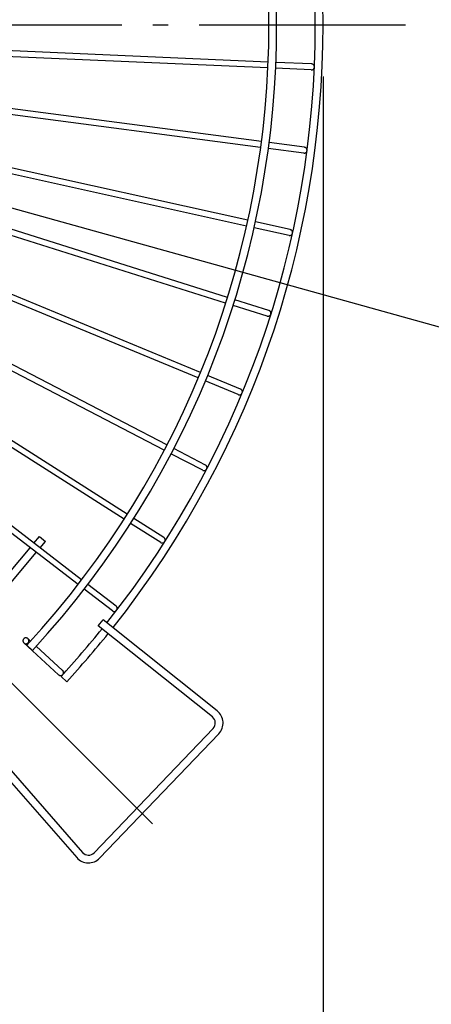
# Model space of a CAD drawing. Extents: x -674 to 979, y -577 to 674.
# Drawn here: x 258 to 418, y -380 to 2 of the extents above; entities that cross this region are included whole.
import ezdxf

# ---------------------------------------------------------------- set-up
doc = ezdxf.new("R2010")
doc.units = 0
doc.header["$LTSCALE"] = 20
doc.header["$PDMODE"] = 3
doc.header["$PDSIZE"] = -2
doc.linetypes.add('DASHDOT', pattern=[5.5, 4, -0.6, 0.3, -0.6])
doc.layers.get('DEFPOINTS').update_dxf_attribs({"linetype": 'CONTINUOUS'})
for name, color, linetype in [('BASIS', 6, 'DASHDOT'), ('DETAIL', 5, 'CONTINUOUS'), ('OUTLINE', 3, 'CONTINUOUS'), ('SIZE', 30, 'CONTINUOUS')]:
    doc.layers.add(name, color=color, linetype=linetype)

msp = doc.modelspace()

# ---------------------------------------------------------------- linework, layer by layer
at = {"layer": 'BASIS', "color": 6, "linetype": 'DASHDOT'}
for p, q in [((407.95, 0), (-407.95, 0)), ((309.89, -309.89), (61.98, -61.98))]:
    msp.add_line(p, q, dxfattribs=at)
at = {"layer": 'DEFPOINTS', "color": 30, "linetype": 'CONTINUOUS'}
msp.add_point((376, 0), dxfattribs=at)
at = {"layer": 'DETAIL', "color": 5, "linetype": 'CONTINUOUS'}
for p, q in [((354.6, -16.63), (218.74, -10.7)), ((354.69, -14.34), (218.82, -8.4)), ((371.55, -15.07), (357.69, -14.47)), ((371.67, -15.08), (371.55, -15.07)), ((371.79, -15.11), (371.67, -15.08)), ((371.9, -15.14), (371.79, -15.11)), ((372.01, -15.19), (371.9, -15.14)), ((372.12, -15.25), (372.01, -15.19)), ((372.22, -15.32), (372.12, -15.25)), ((371.45, -17.37), (357.6, -16.76)), ((371.45, -17.37), (371.57, -17.37)), ((371.57, -17.37), (371.69, -17.35)), ((371.69, -17.35), (371.81, -17.33)), ((371.81, -17.33), (371.92, -17.29)), ((371.92, -17.29), (372.03, -17.24)), ((372.03, -17.24), (372.13, -17.18)), ((372.13, -17.18), (372.23, -17.11)), ((372.3, -15.4), (372.22, -15.32)), ((372.23, -17.11), (372.32, -17.03)), ((372.39, -15.49), (372.3, -15.4)), ((372.32, -17.03), (372.4, -16.94)), ((372.46, -15.59), (372.39, -15.49)), ((372.4, -16.94), (372.47, -16.84)), ((372.52, -15.69), (372.46, -15.59)), ((372.47, -16.84), (372.53, -16.73)), ((372.57, -15.8), (372.52, -15.69)), ((372.53, -16.73), (372.57, -16.62)), ((372.6, -15.91), (372.57, -15.8)), ((372.57, -16.62), (372.61, -16.51)), ((372.63, -16.03), (372.6, -15.91)), ((372.61, -16.51), (372.63, -16.39)), ((372.64, -16.15), (372.63, -16.03)), ((372.63, -16.39), (372.64, -16.27)), ((372.64, -16.27), (372.64, -16.15)), ((351.8, -47.47), (216.96, -29.72)), ((352.11, -45.2), (217.27, -27.44)), ((368.83, -47.4), (355.08, -45.59)), ((346.33, -77.96), (213.55, -48.52)), ((346.82, -75.71), (214.04, -46.27)), ((368.53, -49.68), (354.77, -47.87)), ((368.94, -47.42), (368.83, -47.4)), ((368.88, -49.67), (369, -49.64)), ((369.06, -47.45), (368.94, -47.42)), ((369, -49.64), (369.11, -49.6)), ((369.17, -47.5), (369.06, -47.45)), ((369.11, -49.6), (369.22, -49.55)), ((369.27, -47.56), (369.17, -47.5)), ((369.22, -49.55), (369.32, -49.48)), ((369.37, -47.62), (369.27, -47.56)), ((369.32, -49.48), (369.42, -49.41)), ((369.46, -47.7), (369.37, -47.62)), ((369.42, -49.41), (369.5, -49.33)), ((369.55, -47.79), (369.46, -47.7)), ((369.5, -49.33), (369.58, -49.24)), ((369.62, -47.89), (369.55, -47.79)), ((369.58, -49.24), (369.65, -49.14)), ((369.68, -47.99), (369.62, -47.89)), ((369.65, -49.14), (369.71, -49.03)), ((369.73, -48.1), (369.68, -47.99)), ((369.71, -49.03), (369.75, -48.92)), ((369.77, -48.21), (369.73, -48.1)), ((369.75, -48.92), (369.79, -48.81)), ((369.8, -48.33), (369.77, -48.21)), ((369.79, -48.81), (369.81, -48.69)), ((369.82, -48.45), (369.8, -48.33)), ((369.81, -48.69), (369.82, -48.57)), ((369.82, -48.57), (369.82, -48.45)), ((368.53, -49.68), (368.65, -49.69)), ((368.65, -49.69), (368.77, -49.68)), ((368.77, -49.68), (368.88, -49.67)), ((338.91, -105.65), (209.2, -64.75)), ((338.21, -107.84), (208.5, -66.95)), ((363.29, -79.36), (349.74, -76.36)), ((362.8, -81.61), (349.25, -78.61)), ((363.41, -79.39), (363.29, -79.36)), ((363.52, -79.44), (363.41, -79.39)), ((363.63, -79.49), (363.52, -79.44)), ((363.72, -79.56), (363.63, -79.49)), ((363.82, -79.64), (363.72, -79.56)), ((363.9, -79.72), (363.82, -79.64)), ((363.97, -79.82), (363.9, -79.72)), ((364.04, -79.92), (363.97, -79.82)), ((364.09, -80.02), (364.04, -79.92)), ((364.13, -80.14), (364.09, -80.02)), ((364.16, -80.25), (364.13, -80.14)), ((328.4, -134.78), (202.76, -82.74)), ((362.8, -81.61), (362.91, -81.63)), ((362.91, -81.63), (363.03, -81.63)), ((363.03, -81.63), (363.15, -81.63)), ((363.15, -81.63), (363.27, -81.61)), ((363.27, -81.61), (363.39, -81.58)), ((363.39, -81.58), (363.5, -81.54)), ((363.5, -81.54), (363.6, -81.48)), ((363.6, -81.48), (363.71, -81.42)), ((363.71, -81.42), (363.8, -81.34)), ((363.8, -81.34), (363.88, -81.26)), ((363.88, -81.26), (363.96, -81.17)), ((363.96, -81.17), (364.03, -81.07)), ((364.03, -81.07), (364.08, -80.96)), ((364.08, -80.96), (364.13, -80.85)), ((364.13, -80.85), (364.16, -80.73)), ((364.18, -80.37), (364.16, -80.25)), ((364.16, -80.73), (364.18, -80.61)), ((364.19, -80.49), (364.18, -80.37)), ((364.18, -80.61), (364.19, -80.49)), ((327.53, -136.91), (201.88, -84.86)), ((314.34, -164.93), (193.71, -102.14)), ((315.42, -162.9), (194.77, -100.09)), ((354.99, -110.72), (341.77, -106.56)), ((354.3, -112.92), (341.07, -108.74)), ((355.11, -110.77), (354.99, -110.72)), ((355.21, -110.82), (355.11, -110.77)), ((354.3, -112.92), (354.42, -112.95)), ((354.42, -112.95), (354.54, -112.96)), ((354.54, -112.96), (354.66, -112.97)), ((354.66, -112.97), (354.77, -112.96)), ((354.77, -112.96), (354.89, -112.94)), ((354.89, -112.94), (355.01, -112.91)), ((355.01, -112.91), (355.12, -112.86)), ((355.12, -112.86), (355.23, -112.81)), ((355.31, -110.88), (355.21, -110.82)), ((355.23, -112.81), (355.33, -112.74)), ((355.41, -110.96), (355.31, -110.88)), ((355.33, -112.74), (355.42, -112.67)), ((355.49, -111.04), (355.41, -110.96)), ((355.42, -112.67), (355.5, -112.58)), ((355.57, -111.13), (355.49, -111.04)), ((355.5, -112.58), (355.58, -112.49)), ((355.63, -111.23), (355.57, -111.13)), ((355.58, -112.49), (355.64, -112.38)), ((355.69, -111.34), (355.63, -111.23)), ((355.64, -112.38), (355.69, -112.28)), ((355.73, -111.45), (355.69, -111.34)), ((355.69, -112.28), (355.74, -112.16)), ((355.76, -111.57), (355.73, -111.45)), ((355.74, -112.16), (355.77, -112.05)), ((355.78, -111.69), (355.76, -111.57)), ((355.77, -112.05), (355.78, -111.93)), ((355.79, -111.81), (355.78, -111.69)), ((355.78, -111.93), (355.79, -111.81)), ((300.01, -189.76), (185.31, -116.69)), ((298.78, -191.71), (184.07, -118.63)), ((282.34, -215.2), (174.43, -132.39)), ((280.93, -217.01), (173.04, -134.23)), ((343.99, -141.24), (331.17, -135.93)), ((343.11, -143.37), (330.3, -138.06)), ((344.1, -141.29), (343.99, -141.24)), ((344.2, -141.36), (344.1, -141.29)), ((343.11, -143.37), (343.23, -143.41)), ((343.23, -143.41), (343.34, -143.43)), ((343.34, -143.43), (343.46, -143.45)), ((343.46, -143.45), (343.58, -143.45)), ((343.58, -143.45), (343.7, -143.44)), ((343.7, -143.44), (343.82, -143.42)), ((343.82, -143.42), (343.93, -143.39)), ((343.93, -143.39), (344.04, -143.34)), ((344.04, -143.34), (344.15, -143.28)), ((344.15, -143.28), (344.25, -143.21)), ((344.3, -141.43), (344.2, -141.36)), ((344.25, -143.21), (344.34, -143.14)), ((344.38, -141.51), (344.3, -141.43)), ((344.34, -143.14), (344.42, -143.05)), ((344.46, -141.6), (344.38, -141.51)), ((344.42, -143.05), (344.49, -142.95)), ((344.53, -141.7), (344.46, -141.6)), ((344.49, -142.95), (344.55, -142.85)), ((344.59, -141.81), (344.53, -141.7)), ((344.55, -142.85), (344.61, -142.74)), ((344.63, -141.92), (344.59, -141.81)), ((344.61, -142.74), (344.65, -142.63)), ((344.66, -142.03), (344.63, -141.92)), ((344.65, -142.63), (344.68, -142.51)), ((344.69, -142.15), (344.66, -142.03)), ((344.68, -142.51), (344.69, -142.39)), ((344.69, -142.27), (344.69, -142.15)), ((344.69, -142.39), (344.69, -142.27)), ((329.31, -172.73), (317, -166.32)), ((330.37, -170.69), (318.08, -164.28)), ((330.48, -170.75), (330.37, -170.69)), ((330.57, -170.82), (330.48, -170.75)), ((330.66, -170.9), (330.57, -170.82)), ((330.74, -170.99), (330.66, -170.9)), ((330.81, -171.09), (330.74, -170.99)), ((330.87, -171.19), (330.81, -171.09)), ((330.91, -171.3), (330.87, -171.19)), ((330.95, -171.41), (330.91, -171.3)), ((330.94, -172.01), (330.97, -171.89)), ((330.97, -171.53), (330.95, -171.41)), ((330.98, -171.65), (330.97, -171.53)), ((330.97, -171.89), (330.98, -171.77)), ((330.98, -171.77), (330.98, -171.65)), ((329.31, -172.73), (329.42, -172.77)), ((329.42, -172.77), (329.53, -172.81)), ((329.53, -172.81), (329.65, -172.84)), ((329.65, -172.84), (329.77, -172.85)), ((329.77, -172.85), (329.89, -172.85)), ((329.89, -172.85), (330.01, -172.84)), ((330.01, -172.84), (330.13, -172.82)), ((330.13, -172.82), (330.24, -172.78)), ((330.24, -172.78), (330.35, -172.73)), ((330.35, -172.73), (330.45, -172.67)), ((330.45, -172.67), (330.55, -172.6)), ((330.55, -172.6), (330.64, -172.52)), ((330.64, -172.52), (330.72, -172.43)), ((330.72, -172.43), (330.79, -172.34)), ((330.79, -172.34), (330.86, -172.23)), ((330.86, -172.23), (330.91, -172.12)), ((330.91, -172.12), (330.94, -172.01)), ((313, -200.77), (301.31, -193.32)), ((314.24, -198.83), (302.54, -191.37)), ((263.83, -200.99), (266, -198.4)), ((266, -198.4), (268.3, -200.33)), ((266.21, -202.82), (268.3, -200.33)), ((313, -200.77), (313.11, -200.83)), ((313.11, -200.83), (313.22, -200.88)), ((313.22, -200.88), (313.33, -200.91)), ((313.33, -200.91), (313.45, -200.93)), ((313.45, -200.93), (313.57, -200.95)), ((313.57, -200.95), (313.69, -200.94)), ((313.69, -200.94), (313.81, -200.93)), ((313.81, -200.93), (313.92, -200.9)), ((313.92, -200.9), (314.04, -200.87)), ((314.04, -200.87), (314.15, -200.82)), ((314.15, -200.82), (314.25, -200.75)), ((314.34, -198.9), (314.24, -198.83)), ((314.25, -200.75), (314.35, -200.68)), ((314.43, -198.98), (314.34, -198.9)), ((314.35, -200.68), (314.44, -200.6)), ((314.51, -199.07), (314.43, -198.98)), ((314.44, -200.6), (314.51, -200.51)), ((314.58, -199.16), (314.51, -199.07)), ((314.51, -200.51), (314.59, -200.41)), ((314.64, -199.27), (314.58, -199.16)), ((314.59, -200.41), (314.64, -200.31)), ((314.69, -199.38), (314.64, -199.27)), ((314.64, -200.31), (314.69, -200.2)), ((314.73, -199.49), (314.69, -199.38)), ((314.69, -200.2), (314.73, -200.08)), ((314.75, -199.61), (314.73, -199.49)), ((314.73, -200.08), (314.75, -199.97)), ((314.76, -199.73), (314.75, -199.61)), ((314.75, -199.97), (314.76, -199.85)), ((314.76, -199.85), (314.76, -199.73)), ((245.23, -223.15), (262.35, -202.76)), ((247.45, -225.18), (264.73, -204.58)), ((295.72, -225.46), (284.72, -217.02)), ((294.32, -227.29), (283.31, -218.84)), ((294.32, -227.29), (294.41, -227.35)), ((294.41, -227.35), (294.52, -227.41)), ((294.52, -227.41), (294.63, -227.46)), ((294.63, -227.46), (294.74, -227.49)), ((294.74, -227.49), (294.86, -227.51)), ((294.86, -227.51), (294.98, -227.52)), ((294.98, -227.52), (295.1, -227.52)), ((295.1, -227.52), (295.22, -227.5)), ((295.22, -227.5), (295.34, -227.47)), ((295.34, -227.47), (295.45, -227.43)), ((295.45, -227.43), (295.56, -227.38)), ((295.56, -227.38), (295.66, -227.32)), ((295.66, -227.32), (295.76, -227.24)), ((295.81, -225.54), (295.72, -225.46)), ((295.76, -227.24), (295.84, -227.16)), ((295.89, -225.63), (295.81, -225.54)), ((295.84, -227.16), (295.92, -227.07)), ((295.96, -225.72), (295.89, -225.63)), ((295.93, -227.06), (295.99, -226.97)), ((296.02, -225.82), (295.96, -225.72)), ((295.99, -226.97), (296.05, -226.86)), ((296.07, -225.93), (296.02, -225.82)), ((296.05, -226.86), (296.09, -226.75)), ((296.11, -226.04), (296.07, -225.93)), ((296.09, -226.75), (296.13, -226.64)), ((296.14, -226.16), (296.11, -226.04)), ((296.13, -226.64), (296.15, -226.52)), ((296.16, -226.28), (296.14, -226.16)), ((296.15, -226.52), (296.16, -226.4)), ((296.16, -226.4), (296.16, -226.28)), ((288.8, -233.04), (290.67, -230.69)), ((333.07, -268.44), (288.8, -233.04)), ((334.95, -266.1), (290.67, -230.69)), ((259.57, -238.71), (259.55, -238.82)), ((259.55, -238.82), (259.55, -238.94)), ((259.55, -238.94), (259.56, -239.05)), ((259.56, -239.05), (259.59, -239.16)), ((259.59, -238.6), (259.57, -238.71)), ((259.62, -238.49), (259.59, -238.6)), ((259.59, -239.16), (259.62, -239.27)), ((259.66, -238.39), (259.62, -238.49)), ((259.62, -239.27), (259.66, -239.38)), ((259.72, -238.29), (259.66, -238.39)), ((259.66, -239.38), (259.71, -239.48)), ((259.71, -239.48), (259.78, -239.57)), ((259.78, -238.2), (259.72, -238.29)), ((259.85, -238.11), (259.78, -238.2)), ((259.78, -239.57), (259.85, -239.66)), ((259.93, -238.03), (259.85, -238.11)), ((259.85, -239.66), (259.93, -239.74)), ((260.02, -237.96), (259.93, -238.03)), ((259.93, -239.74), (260.02, -239.81)), ((273.39, -252.07), (259.93, -239.74)), ((260.11, -237.9), (260.02, -237.96)), ((260.02, -239.81), (260.11, -239.88)), ((260.21, -237.85), (260.11, -237.9)), ((260.11, -239.88), (260.21, -239.93)), ((260.32, -237.8), (260.21, -237.85)), ((260.21, -239.93), (260.32, -239.98)), ((260.43, -237.77), (260.32, -237.8)), ((260.32, -239.98), (260.43, -240.01)), ((260.54, -237.75), (260.43, -237.77)), ((260.43, -240.01), (260.54, -240.03)), ((260.65, -237.74), (260.54, -237.75)), ((260.54, -240.03), (260.65, -240.05)), ((260.76, -237.74), (260.65, -237.74)), ((260.65, -240.05), (260.76, -240.05)), ((260.88, -237.75), (260.76, -237.74)), ((260.76, -240.05), (260.88, -240.04)), ((260.99, -237.78), (260.88, -237.75)), ((260.88, -240.04), (260.99, -240.02)), ((261.1, -237.81), (260.99, -237.78)), ((260.99, -240.02), (261.1, -239.98)), ((263.27, -242.6), (261.06, -240.57)), ((261.2, -237.85), (261.1, -237.81)), ((261.1, -239.98), (261.2, -239.94)), ((261.3, -237.91), (261.2, -237.85)), ((261.2, -239.94), (261.3, -239.89)), ((261.4, -237.97), (261.3, -237.91)), ((261.3, -239.89), (261.39, -239.83)), ((261.39, -239.83), (261.48, -239.76)), ((261.48, -238.05), (261.4, -237.97)), ((262.5, -238.98), (261.48, -238.05)), ((261.56, -238.13), (261.48, -238.05)), ((261.48, -239.76), (261.56, -239.68)), ((261.64, -238.22), (261.56, -238.13)), ((261.56, -239.68), (261.63, -239.59)), ((261.63, -239.59), (261.7, -239.5)), ((261.7, -238.31), (261.64, -238.22)), ((261.75, -238.41), (261.7, -238.31)), ((261.7, -239.5), (261.75, -239.4)), ((261.8, -238.52), (261.75, -238.41)), ((261.75, -239.4), (261.79, -239.29)), ((261.79, -239.29), (261.83, -239.19)), ((261.83, -238.63), (261.8, -238.52)), ((261.85, -238.74), (261.83, -238.63)), ((261.83, -239.19), (261.85, -239.08)), ((261.86, -238.85), (261.85, -238.74)), ((261.85, -239.08), (261.86, -238.96)), ((261.86, -238.96), (261.86, -238.85)), ((274.94, -250.38), (264.71, -241)), ((273.39, -252.07), (273.48, -252.15)), ((274.82, -252.15), (274.92, -252.08)), ((274.92, -252.08), (275, -252)), ((275.02, -250.46), (274.94, -250.38)), ((275, -252), (275.08, -251.9)), ((275.1, -250.56), (275.02, -250.46)), ((275.08, -251.9), (275.15, -251.8)), ((275.16, -250.66), (275.1, -250.56)), ((275.15, -251.8), (275.2, -251.7)), ((275.21, -250.76), (275.16, -250.66)), ((275.2, -251.7), (275.25, -251.58)), ((275.26, -250.88), (275.21, -250.76)), ((275.25, -251.58), (275.28, -251.47)), ((275.29, -250.99), (275.26, -250.88)), ((275.28, -251.47), (275.3, -251.35)), ((275.3, -251.11), (275.29, -250.99)), ((275.31, -251.23), (275.3, -251.11)), ((275.3, -251.35), (275.31, -251.23)), ((273.48, -252.15), (273.58, -252.21)), ((273.58, -252.21), (273.68, -252.27)), ((273.68, -252.27), (273.8, -252.31)), ((273.8, -252.31), (273.91, -252.34)), ((273.91, -252.34), (274.03, -252.36)), ((274.03, -252.36), (274.15, -252.37)), ((274.15, -252.37), (274.27, -252.36)), ((274.27, -252.36), (274.39, -252.35)), ((274.33, -252.73), (276.54, -254.76)), ((274.39, -252.35), (274.5, -252.32)), ((274.5, -252.32), (274.62, -252.27)), ((274.62, -252.27), (274.72, -252.22)), ((274.72, -252.22), (274.82, -252.15)), ((287.14, -321.15), (333.37, -272.86)), ((289.31, -323.22), (335.54, -274.94)), ((245.41, -278.36), (282.72, -321.05)), ((243.15, -280.33), (280.46, -323.02))]:
    msp.add_line(p, q, dxfattribs=at)
for centre, radius, start, end in [((0, 0), 376, 321.56, 40.94), ((0, 0), 358, 317.34, 42.66), ((0, 0), 373, 321.5617, 40.9383), ((0, 0), 355, 317.3386, 42.6614), ((0, 0), 373, 317.3464, 321.1008), ((0, 0), 376, 317.3476, 321.1028), ((331.2, -270.79), 6, 316.25, 51.35), ((331.2, -270.79), 3, 316.25, 51.35), ((284.98, -319.07), 6, 221.15, 316.25), ((284.98, -319.07), 3, 221.15, 316.25)]:
    msp.add_arc(centre, radius, start, end, dxfattribs=at)
at = {"layer": 'OUTLINE', "color": 3, "linetype": 'CONTINUOUS'}
for p, q in [((354.6, -16.63), (218.74, -10.7)), ((354.69, -14.34), (218.82, -8.4)), ((371.55, -15.07), (357.69, -14.47)), ((371.67, -15.08), (371.55, -15.07)), ((371.79, -15.11), (371.67, -15.08)), ((371.9, -15.14), (371.79, -15.11)), ((372.01, -15.19), (371.9, -15.14)), ((372.12, -15.25), (372.01, -15.19)), ((372.22, -15.32), (372.12, -15.25)), ((371.45, -17.37), (357.6, -16.76)), ((371.45, -17.37), (371.57, -17.37)), ((371.57, -17.37), (371.69, -17.35)), ((371.69, -17.35), (371.81, -17.33)), ((371.81, -17.33), (371.92, -17.29)), ((371.92, -17.29), (372.03, -17.24)), ((372.03, -17.24), (372.13, -17.18)), ((372.13, -17.18), (372.23, -17.11)), ((372.3, -15.4), (372.22, -15.32)), ((372.23, -17.11), (372.32, -17.03)), ((372.39, -15.49), (372.3, -15.4)), ((372.32, -17.03), (372.4, -16.94)), ((372.46, -15.59), (372.39, -15.49)), ((372.4, -16.94), (372.47, -16.84)), ((372.52, -15.69), (372.46, -15.59)), ((372.47, -16.84), (372.53, -16.73)), ((372.57, -15.8), (372.52, -15.69)), ((372.53, -16.73), (372.57, -16.62)), ((372.6, -15.91), (372.57, -15.8)), ((372.57, -16.62), (372.61, -16.51)), ((372.63, -16.03), (372.6, -15.91)), ((372.61, -16.51), (372.63, -16.39)), ((372.64, -16.15), (372.63, -16.03)), ((372.63, -16.39), (372.64, -16.27)), ((372.64, -16.27), (372.64, -16.15)), ((351.8, -47.47), (216.96, -29.72)), ((352.11, -45.2), (217.27, -27.44)), ((368.83, -47.4), (355.08, -45.59)), ((346.33, -77.96), (213.55, -48.52)), ((346.82, -75.71), (214.04, -46.27)), ((368.53, -49.68), (354.77, -47.87)), ((368.94, -47.42), (368.83, -47.4)), ((368.88, -49.67), (369, -49.64)), ((369.06, -47.45), (368.94, -47.42)), ((369, -49.64), (369.11, -49.6)), ((369.17, -47.5), (369.06, -47.45)), ((369.11, -49.6), (369.22, -49.55)), ((369.27, -47.56), (369.17, -47.5)), ((369.22, -49.55), (369.32, -49.48)), ((369.37, -47.62), (369.27, -47.56)), ((369.32, -49.48), (369.42, -49.41)), ((369.46, -47.7), (369.37, -47.62)), ((369.42, -49.41), (369.5, -49.33)), ((369.55, -47.79), (369.46, -47.7)), ((369.5, -49.33), (369.58, -49.24)), ((369.62, -47.89), (369.55, -47.79)), ((369.58, -49.24), (369.65, -49.14)), ((369.68, -47.99), (369.62, -47.89)), ((369.65, -49.14), (369.71, -49.03)), ((369.73, -48.1), (369.68, -47.99)), ((369.71, -49.03), (369.75, -48.92)), ((369.77, -48.21), (369.73, -48.1)), ((369.75, -48.92), (369.79, -48.81)), ((369.8, -48.33), (369.77, -48.21)), ((369.79, -48.81), (369.81, -48.69)), ((369.82, -48.45), (369.8, -48.33)), ((369.81, -48.69), (369.82, -48.57)), ((369.82, -48.57), (369.82, -48.45)), ((368.53, -49.68), (368.65, -49.69)), ((368.65, -49.69), (368.77, -49.68)), ((368.77, -49.68), (368.88, -49.67)), ((338.91, -105.65), (209.2, -64.75)), ((338.21, -107.84), (208.5, -66.95)), ((363.29, -79.36), (349.74, -76.36)), ((362.8, -81.61), (349.25, -78.61)), ((363.41, -79.39), (363.29, -79.36)), ((363.52, -79.44), (363.41, -79.39)), ((363.63, -79.49), (363.52, -79.44)), ((363.72, -79.56), (363.63, -79.49)), ((363.82, -79.64), (363.72, -79.56)), ((363.9, -79.72), (363.82, -79.64)), ((363.97, -79.82), (363.9, -79.72)), ((364.04, -79.92), (363.97, -79.82)), ((364.09, -80.02), (364.04, -79.92)), ((364.13, -80.14), (364.09, -80.02)), ((364.16, -80.25), (364.13, -80.14)), ((328.4, -134.78), (202.76, -82.74)), ((362.8, -81.61), (362.91, -81.63)), ((362.91, -81.63), (363.03, -81.63)), ((363.03, -81.63), (363.15, -81.63)), ((363.15, -81.63), (363.27, -81.61)), ((363.27, -81.61), (363.39, -81.58)), ((363.39, -81.58), (363.5, -81.54)), ((363.5, -81.54), (363.6, -81.48)), ((363.6, -81.48), (363.71, -81.42)), ((363.71, -81.42), (363.8, -81.34)), ((363.8, -81.34), (363.88, -81.26)), ((363.88, -81.26), (363.96, -81.17)), ((363.96, -81.17), (364.03, -81.07)), ((364.03, -81.07), (364.08, -80.96)), ((364.08, -80.96), (364.13, -80.85)), ((364.13, -80.85), (364.16, -80.73)), ((364.18, -80.37), (364.16, -80.25)), ((364.16, -80.73), (364.18, -80.61)), ((364.19, -80.49), (364.18, -80.37)), ((364.18, -80.61), (364.19, -80.49)), ((327.53, -136.91), (201.88, -84.86)), ((314.34, -164.93), (193.71, -102.14)), ((315.42, -162.9), (194.77, -100.09)), ((354.99, -110.72), (341.77, -106.56)), ((354.3, -112.92), (341.07, -108.74)), ((355.11, -110.77), (354.99, -110.72)), ((355.21, -110.82), (355.11, -110.77)), ((354.3, -112.92), (354.42, -112.95)), ((354.42, -112.95), (354.54, -112.96)), ((354.54, -112.96), (354.66, -112.97)), ((354.66, -112.97), (354.77, -112.96)), ((354.77, -112.96), (354.89, -112.94)), ((354.89, -112.94), (355.01, -112.91)), ((355.01, -112.91), (355.12, -112.86)), ((355.12, -112.86), (355.23, -112.81)), ((355.31, -110.88), (355.21, -110.82)), ((355.23, -112.81), (355.33, -112.74)), ((355.41, -110.96), (355.31, -110.88)), ((355.33, -112.74), (355.42, -112.67)), ((355.49, -111.04), (355.41, -110.96)), ((355.42, -112.67), (355.5, -112.58)), ((355.57, -111.13), (355.49, -111.04)), ((355.5, -112.58), (355.58, -112.49)), ((355.63, -111.23), (355.57, -111.13)), ((355.58, -112.49), (355.64, -112.38)), ((355.69, -111.34), (355.63, -111.23)), ((355.64, -112.38), (355.69, -112.28)), ((355.73, -111.45), (355.69, -111.34)), ((355.69, -112.28), (355.74, -112.16)), ((355.76, -111.57), (355.73, -111.45)), ((355.74, -112.16), (355.77, -112.05)), ((355.78, -111.69), (355.76, -111.57)), ((355.77, -112.05), (355.78, -111.93)), ((355.79, -111.81), (355.78, -111.69)), ((355.78, -111.93), (355.79, -111.81)), ((300.01, -189.76), (185.31, -116.69)), ((298.78, -191.71), (184.07, -118.63)), ((282.34, -215.2), (174.43, -132.39)), ((280.93, -217.01), (173.04, -134.23)), ((343.99, -141.24), (331.17, -135.93)), ((343.11, -143.37), (330.3, -138.06)), ((344.1, -141.29), (343.99, -141.24)), ((344.2, -141.36), (344.1, -141.29)), ((343.11, -143.37), (343.23, -143.41)), ((343.23, -143.41), (343.34, -143.43)), ((343.34, -143.43), (343.46, -143.45)), ((343.46, -143.45), (343.58, -143.45)), ((343.58, -143.45), (343.7, -143.44)), ((343.7, -143.44), (343.82, -143.42)), ((343.82, -143.42), (343.93, -143.39)), ((343.93, -143.39), (344.04, -143.34)), ((344.04, -143.34), (344.15, -143.28)), ((344.15, -143.28), (344.25, -143.21)), ((344.3, -141.43), (344.2, -141.36)), ((344.25, -143.21), (344.34, -143.14)), ((344.38, -141.51), (344.3, -141.43)), ((344.34, -143.14), (344.42, -143.05)), ((344.46, -141.6), (344.38, -141.51)), ((344.42, -143.05), (344.49, -142.95)), ((344.53, -141.7), (344.46, -141.6)), ((344.49, -142.95), (344.55, -142.85)), ((344.59, -141.81), (344.53, -141.7)), ((344.55, -142.85), (344.61, -142.74)), ((344.63, -141.92), (344.59, -141.81)), ((344.61, -142.74), (344.65, -142.63)), ((344.66, -142.03), (344.63, -141.92)), ((344.65, -142.63), (344.68, -142.51)), ((344.69, -142.15), (344.66, -142.03)), ((344.68, -142.51), (344.69, -142.39)), ((344.69, -142.27), (344.69, -142.15)), ((344.69, -142.39), (344.69, -142.27)), ((329.31, -172.73), (317, -166.32)), ((330.37, -170.69), (318.08, -164.28)), ((330.48, -170.75), (330.37, -170.69)), ((330.57, -170.82), (330.48, -170.75)), ((330.66, -170.9), (330.57, -170.82)), ((330.74, -170.99), (330.66, -170.9)), ((330.81, -171.09), (330.74, -170.99)), ((330.87, -171.19), (330.81, -171.09)), ((330.91, -171.3), (330.87, -171.19)), ((330.95, -171.41), (330.91, -171.3)), ((330.94, -172.01), (330.97, -171.89)), ((330.97, -171.53), (330.95, -171.41)), ((330.98, -171.65), (330.97, -171.53)), ((330.97, -171.89), (330.98, -171.77)), ((330.98, -171.77), (330.98, -171.65)), ((329.31, -172.73), (329.42, -172.77)), ((329.42, -172.77), (329.53, -172.81)), ((329.53, -172.81), (329.65, -172.84)), ((329.65, -172.84), (329.77, -172.85)), ((329.77, -172.85), (329.89, -172.85)), ((329.89, -172.85), (330.01, -172.84)), ((330.01, -172.84), (330.13, -172.82)), ((330.13, -172.82), (330.24, -172.78)), ((330.24, -172.78), (330.35, -172.73)), ((330.35, -172.73), (330.45, -172.67)), ((330.45, -172.67), (330.55, -172.6)), ((330.55, -172.6), (330.64, -172.52)), ((330.64, -172.52), (330.72, -172.43)), ((330.72, -172.43), (330.79, -172.34)), ((330.79, -172.34), (330.86, -172.23)), ((330.86, -172.23), (330.91, -172.12)), ((330.91, -172.12), (330.94, -172.01)), ((313, -200.77), (301.31, -193.32)), ((314.24, -198.83), (302.54, -191.37)), ((263.83, -200.99), (266, -198.4)), ((266, -198.4), (268.3, -200.33)), ((266.21, -202.82), (268.3, -200.33)), ((313, -200.77), (313.11, -200.83)), ((313.11, -200.83), (313.22, -200.88)), ((313.22, -200.88), (313.33, -200.91)), ((313.33, -200.91), (313.45, -200.93)), ((313.45, -200.93), (313.57, -200.95)), ((313.57, -200.95), (313.69, -200.94)), ((313.69, -200.94), (313.81, -200.93)), ((313.81, -200.93), (313.92, -200.9)), ((313.92, -200.9), (314.04, -200.87)), ((314.04, -200.87), (314.15, -200.82)), ((314.15, -200.82), (314.25, -200.75)), ((314.34, -198.9), (314.24, -198.83)), ((314.25, -200.75), (314.35, -200.68)), ((314.43, -198.98), (314.34, -198.9)), ((314.35, -200.68), (314.44, -200.6)), ((314.51, -199.07), (314.43, -198.98)), ((314.44, -200.6), (314.51, -200.51)), ((314.58, -199.16), (314.51, -199.07)), ((314.51, -200.51), (314.59, -200.41)), ((314.64, -199.27), (314.58, -199.16)), ((314.59, -200.41), (314.64, -200.31)), ((314.69, -199.38), (314.64, -199.27)), ((314.64, -200.31), (314.69, -200.2)), ((314.73, -199.49), (314.69, -199.38)), ((314.69, -200.2), (314.73, -200.08)), ((314.75, -199.61), (314.73, -199.49)), ((314.73, -200.08), (314.75, -199.97)), ((314.76, -199.73), (314.75, -199.61)), ((314.75, -199.97), (314.76, -199.85)), ((314.76, -199.85), (314.76, -199.73)), ((245.23, -223.15), (262.35, -202.76)), ((247.45, -225.18), (264.73, -204.58)), ((295.72, -225.46), (284.72, -217.02)), ((294.32, -227.29), (283.31, -218.84)), ((294.32, -227.29), (294.41, -227.35)), ((294.41, -227.35), (294.52, -227.41)), ((294.52, -227.41), (294.63, -227.46)), ((294.63, -227.46), (294.74, -227.49)), ((294.74, -227.49), (294.86, -227.51)), ((294.86, -227.51), (294.98, -227.52)), ((294.98, -227.52), (295.1, -227.52)), ((295.1, -227.52), (295.22, -227.5)), ((295.22, -227.5), (295.34, -227.47)), ((295.34, -227.47), (295.45, -227.43)), ((295.45, -227.43), (295.56, -227.38)), ((295.56, -227.38), (295.66, -227.32)), ((295.66, -227.32), (295.76, -227.24)), ((295.81, -225.54), (295.72, -225.46)), ((295.76, -227.24), (295.84, -227.16)), ((295.89, -225.63), (295.81, -225.54)), ((295.84, -227.16), (295.92, -227.07)), ((295.96, -225.72), (295.89, -225.63)), ((295.93, -227.06), (295.99, -226.97)), ((296.02, -225.82), (295.96, -225.72)), ((295.99, -226.97), (296.05, -226.86)), ((296.07, -225.93), (296.02, -225.82)), ((296.05, -226.86), (296.09, -226.75)), ((296.11, -226.04), (296.07, -225.93)), ((296.09, -226.75), (296.13, -226.64)), ((296.14, -226.16), (296.11, -226.04)), ((296.13, -226.64), (296.15, -226.52)), ((296.16, -226.28), (296.14, -226.16)), ((296.15, -226.52), (296.16, -226.4)), ((296.16, -226.4), (296.16, -226.28)), ((288.8, -233.04), (290.67, -230.69)), ((333.07, -268.44), (288.8, -233.04)), ((334.95, -266.1), (290.67, -230.69)), ((259.57, -238.71), (259.55, -238.82)), ((259.55, -238.82), (259.55, -238.94)), ((259.55, -238.94), (259.56, -239.05)), ((259.56, -239.05), (259.59, -239.16)), ((259.59, -238.6), (259.57, -238.71)), ((259.62, -238.49), (259.59, -238.6)), ((259.59, -239.16), (259.62, -239.27)), ((259.66, -238.39), (259.62, -238.49)), ((259.62, -239.27), (259.66, -239.38)), ((259.72, -238.29), (259.66, -238.39)), ((259.66, -239.38), (259.71, -239.48)), ((259.71, -239.48), (259.78, -239.57)), ((259.78, -238.2), (259.72, -238.29)), ((259.85, -238.11), (259.78, -238.2)), ((259.78, -239.57), (259.85, -239.66)), ((259.93, -238.03), (259.85, -238.11)), ((259.85, -239.66), (259.93, -239.74)), ((260.02, -237.96), (259.93, -238.03)), ((259.93, -239.74), (260.02, -239.81)), ((273.39, -252.07), (259.93, -239.74)), ((260.11, -237.9), (260.02, -237.96)), ((260.02, -239.81), (260.11, -239.88)), ((260.21, -237.85), (260.11, -237.9)), ((260.11, -239.88), (260.21, -239.93)), ((260.32, -237.8), (260.21, -237.85)), ((260.21, -239.93), (260.32, -239.98)), ((260.43, -237.77), (260.32, -237.8)), ((260.32, -239.98), (260.43, -240.01)), ((260.54, -237.75), (260.43, -237.77)), ((260.43, -240.01), (260.54, -240.03)), ((260.65, -237.74), (260.54, -237.75)), ((260.54, -240.03), (260.65, -240.05)), ((260.76, -237.74), (260.65, -237.74)), ((260.65, -240.05), (260.76, -240.05)), ((260.88, -237.75), (260.76, -237.74)), ((260.76, -240.05), (260.88, -240.04)), ((260.99, -237.78), (260.88, -237.75)), ((260.88, -240.04), (260.99, -240.02)), ((261.1, -237.81), (260.99, -237.78)), ((260.99, -240.02), (261.1, -239.98)), ((263.27, -242.6), (261.06, -240.57)), ((261.2, -237.85), (261.1, -237.81)), ((261.1, -239.98), (261.2, -239.94)), ((261.3, -237.91), (261.2, -237.85)), ((261.2, -239.94), (261.3, -239.89)), ((261.4, -237.97), (261.3, -237.91)), ((261.3, -239.89), (261.39, -239.83)), ((261.39, -239.83), (261.48, -239.76)), ((261.48, -238.05), (261.4, -237.97)), ((262.5, -238.98), (261.48, -238.05)), ((261.56, -238.13), (261.48, -238.05)), ((261.48, -239.76), (261.56, -239.68)), ((261.64, -238.22), (261.56, -238.13)), ((261.56, -239.68), (261.63, -239.59)), ((261.63, -239.59), (261.7, -239.5)), ((261.7, -238.31), (261.64, -238.22)), ((261.75, -238.41), (261.7, -238.31)), ((261.7, -239.5), (261.75, -239.4)), ((261.8, -238.52), (261.75, -238.41)), ((261.75, -239.4), (261.79, -239.29)), ((261.79, -239.29), (261.83, -239.19)), ((261.83, -238.63), (261.8, -238.52)), ((261.85, -238.74), (261.83, -238.63)), ((261.83, -239.19), (261.85, -239.08)), ((261.86, -238.85), (261.85, -238.74)), ((261.85, -239.08), (261.86, -238.96)), ((261.86, -238.96), (261.86, -238.85)), ((274.94, -250.38), (264.71, -241)), ((273.39, -252.07), (273.48, -252.15)), ((274.82, -252.15), (274.92, -252.08)), ((274.92, -252.08), (275, -252)), ((275.02, -250.46), (274.94, -250.38)), ((275, -252), (275.08, -251.9)), ((275.1, -250.56), (275.02, -250.46)), ((275.08, -251.9), (275.15, -251.8)), ((275.16, -250.66), (275.1, -250.56)), ((275.15, -251.8), (275.2, -251.7)), ((275.21, -250.76), (275.16, -250.66)), ((275.2, -251.7), (275.25, -251.58)), ((275.26, -250.88), (275.21, -250.76)), ((275.25, -251.58), (275.28, -251.47)), ((275.29, -250.99), (275.26, -250.88)), ((275.28, -251.47), (275.3, -251.35)), ((275.3, -251.11), (275.29, -250.99)), ((275.31, -251.23), (275.3, -251.11)), ((275.3, -251.35), (275.31, -251.23)), ((273.48, -252.15), (273.58, -252.21)), ((273.58, -252.21), (273.68, -252.27)), ((273.68, -252.27), (273.8, -252.31)), ((273.8, -252.31), (273.91, -252.34)), ((273.91, -252.34), (274.03, -252.36)), ((274.03, -252.36), (274.15, -252.37)), ((274.15, -252.37), (274.27, -252.36)), ((274.27, -252.36), (274.39, -252.35)), ((274.33, -252.73), (276.54, -254.76)), ((274.39, -252.35), (274.5, -252.32)), ((274.5, -252.32), (274.62, -252.27)), ((274.62, -252.27), (274.72, -252.22)), ((274.72, -252.22), (274.82, -252.15)), ((287.14, -321.15), (333.37, -272.86)), ((289.31, -323.22), (335.54, -274.94)), ((245.41, -278.36), (282.72, -321.05)), ((243.15, -280.33), (280.46, -323.02))]:
    msp.add_line(p, q, dxfattribs=at)
for centre, radius, start, end in [((0, 0), 376, 321.56, 40.94), ((0, 0), 358, 317.34, 42.66), ((0, 0), 373, 321.5617, 40.9383), ((0, 0), 355, 317.3386, 42.6614), ((0, 0), 373, 317.3464, 321.1008), ((0, 0), 376, 317.3476, 321.1028), ((331.2, -270.79), 6, 316.25, 51.35), ((331.2, -270.79), 3, 316.25, 51.35), ((284.98, -319.07), 6, 221.15, 316.25), ((284.98, -319.07), 3, 221.15, 316.25)]:
    msp.add_arc(centre, radius, start, end, dxfattribs=at)
at = {"layer": 'SIZE', "color": 30, "linetype": 'CONTINUOUS'}
for p, q in [((376, -20), (376, -576.84)), ((630.82, -175.46), (105.01, -29.21))]:
    msp.add_line(p, q, dxfattribs=at)

doc.saveas('drawing.dxf')
